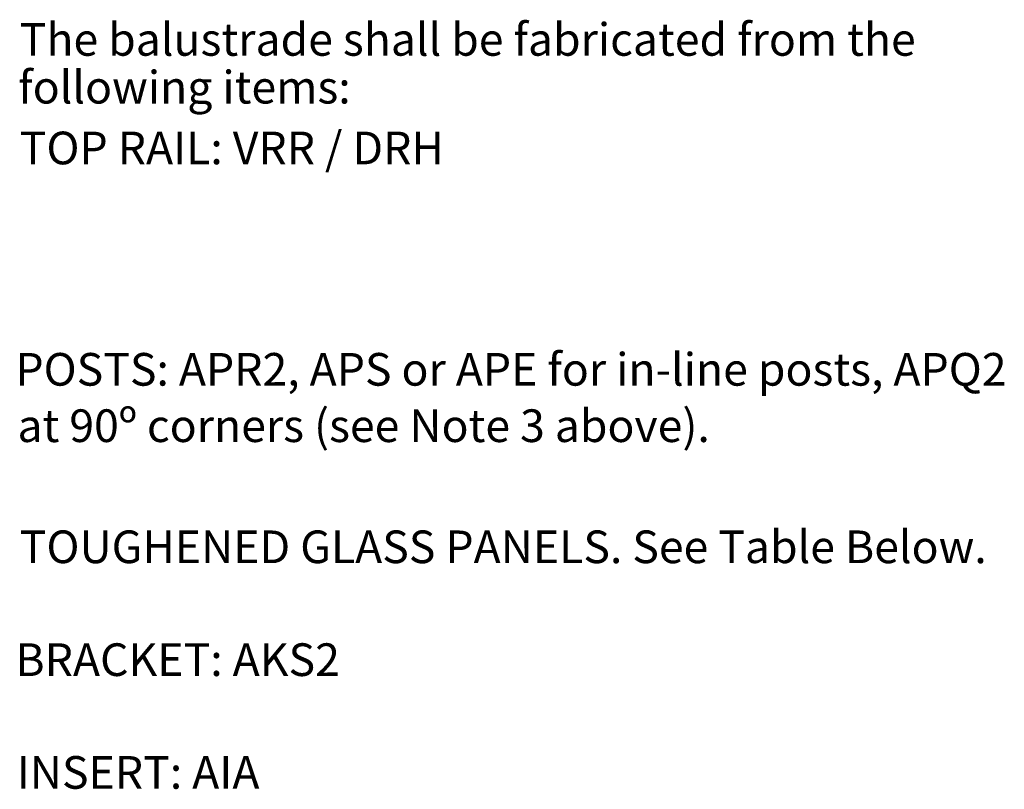
# Model space of a CAD drawing. Units: millimetres. Extents: x -1202 to 2916, y 973 to 2527.
# Drawn here: x 1223 to 2916, y 1203 to 2527 of the extents above; entities that cross this region are included whole.
import ezdxf

# ---------------------------------------------------------------- set-up
doc = ezdxf.new("R2010")
doc.units = ezdxf.units.MM
doc.header["$MEASUREMENT"] = 0
doc.layers.add('Diagrams', color=7, linetype='Continuous')
doc.layers.add('VRR', color=7, linetype='Continuous')

# ---------------------------------------------------------------- blocks, each defined once
blk = doc.blocks.new('block 165')
at = {"layer": 'Diagrams', "color": 250, "true_color": 0x231f20, "insert": (1223.1, 2465.2), "char_height": 56.197, "attachment_point": 7}
blk.add_mtext('\\fVerdana|b0|i0|c0|p34;\\W1;The balustrade shall be fabricated from the ', dxfattribs=at)
blk = doc.blocks.new('block 166')
at = {"layer": 'Diagrams', "color": 250, "true_color": 0x231f20, "insert": (1220.5, 2383), "char_height": 56.197, "attachment_point": 7}
blk.add_mtext('\\fVerdana|b0|i0|c0|p34;\\W1;following items:', dxfattribs=at)
blk = doc.blocks.new('block 167')
at = {"layer": 'Diagrams', "color": 250, "true_color": 0x231f20, "insert": (1215.6, 1897.5), "char_height": 56.197, "attachment_point": 7}
blk.add_mtext('\\fVerdana|b0|i0|c0|p34;\\W1;POSTS: APR2, APS or APE for in-line posts, APQ2 ', dxfattribs=at)
blk = doc.blocks.new('block 168')
at = {"layer": 'Diagrams', "color": 250, "true_color": 0x231f20, "insert": (1219.2, 1800.5), "char_height": 56.197, "attachment_point": 7}
blk.add_mtext('\\fVerdana|b0|i0|c0|p34;\\W1;at 90º corners (see Note 3 above).', dxfattribs=at)
blk = doc.blocks.new('block 169')
at = {"layer": 'Diagrams', "color": 250, "true_color": 0x231f20, "insert": (1223.1, 1592.1), "char_height": 56.197, "attachment_point": 7}
blk.add_mtext('\\fVerdana|b0|i0|c0|p34;\\W1;TOUGHENED GLASS PANELS. See Table Below.', dxfattribs=at)
blk = doc.blocks.new('block 170')
at = {"layer": 'Diagrams', "color": 250, "true_color": 0x231f20, "insert": (1215.6, 1397.9), "char_height": 56.197, "attachment_point": 7}
blk.add_mtext('\\fVerdana|b0|i0|c0|p34;\\W1;BRACKET: AKS2', dxfattribs=at)
blk = doc.blocks.new('block 171')
at = {"layer": 'Diagrams', "color": 250, "true_color": 0x231f20, "insert": (1217.9, 1203.9), "char_height": 56.197, "attachment_point": 7}
blk.add_mtext('\\fVerdana|b0|i0|c0|p34;\\W1;INSERT: AIA', dxfattribs=at)
blk = doc.blocks.new('block 174')
at = {"layer": 'VRR', "color": 250, "true_color": 0x231f20, "insert": (1223.1, 2278.4), "char_height": 56.197, "attachment_point": 7}
blk.add_mtext('\\fVerdana|b0|i0|c0|p34;\\W1;TOP RAIL: VRR / DRH', dxfattribs=at)

msp = doc.modelspace()

# ---------------------------------------------------------------- block references
at = {"layer": 'Diagrams'}
for name in ['block 165', 'block 166', 'block 167', 'block 168', 'block 169', 'block 170', 'block 171']:
    msp.add_blockref(name, (0, 0), dxfattribs=at)
at = {"layer": 'VRR'}
msp.add_blockref('block 174', (0, 0), dxfattribs=at)

doc.saveas('drawing.dxf')
